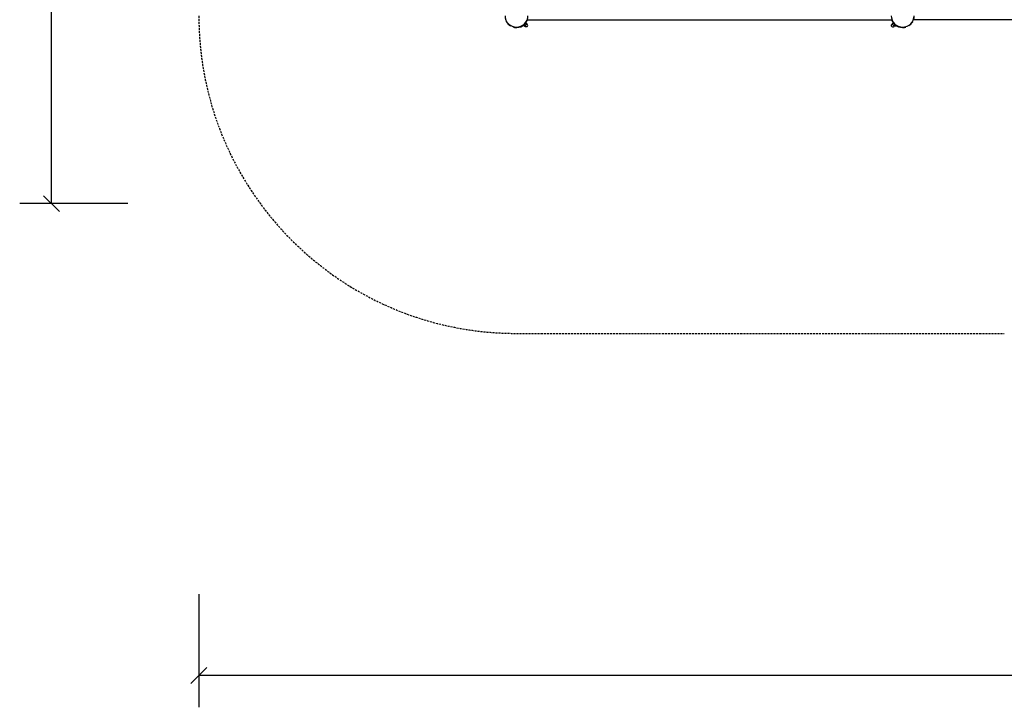
# Model space of a CAD drawing. Extents: x 6504 to 22375, y 5729 to 15906.
# Drawn here: x 6780 to 12980, y 5729 to 10058 of the extents above; entities that cross this region are included whole.
import ezdxf

# ---------------------------------------------------------------- set-up
doc = ezdxf.new("R2010")
doc.units = 0
doc.linetypes.add('DASHED', pattern=[19.05, 12.7, -6.35])
doc.layers.add('VLPGENERAL', color=7, linetype='Continuous')

# ---------------------------------------------------------------- blocks, each defined once
blk = doc.blocks.new('SLASH')
at = {"color": 0, "linetype": 'Continuous'}
blk.add_line((-12.7, -12.7), (12.7, 12.7), dxfattribs=at)

msp = doc.modelspace()

# ---------------------------------------------------------------- linework, layer by layer
at = {"layer": 'VLPGENERAL', "color": 7, "linetype": 'Continuous'}
for p, q in [((6980, 8900), (6980, 12590)), ((7460, 8900), (6780, 8900)), ((7908.2, 6441.6), (7908.2, 5728.7)), ((21221.5, 5928.7), (7908.2, 5928.7))]:
    msp.add_line(p, q, dxfattribs=at)
at = {"layer": 'VLPGENERAL', "color": 7}
for p, q in [((9845, 10044.6), (9846.5, 10046)), ((9975.7, 10058), (9976.8, 10058)), ((9976.8, 10058), (12271.6, 10058)), ((12272.7, 10058), (12271.6, 10058)), ((12403.4, 10044.6), (12402, 10046)), ((12407.7, 10058), (12408.8, 10058)), ((14703.6, 10058), (12408.8, 10058)), ((9869.7, 10019.8), (9871.2, 10021.3)), ((9889.1, 10011.6), (9889.6, 10013.5)), ((9956.7, 10026.8), (9952.8, 10023)), ((9952.8, 10023), (9959.9, 10015.9)), ((9956.3, 10026.5), (9956.1, 10026.7)), ((9959.8, 10030), (9956.7, 10026.8)), ((9956.7, 10026.8), (9963.7, 10019.8)), ((9961.8, 10017.8), (9959.9, 10015.9)), ((9964.4, 10034.6), (9961.3, 10031.5)), ((9963.7, 10019.8), (9961.8, 10017.8)), ((9967.6, 10023.7), (9963.7, 10019.8)), ((9968.3, 10038.5), (9964.4, 10034.6)), ((9964.4, 10034.6), (9971.5, 10027.5)), ((9964.8, 10035), (9964.6, 10035.1)), ((9971.5, 10027.5), (9967.6, 10023.7)), ((9968.3, 10038.5), (9975.4, 10031.4)), ((9973.4, 10029.5), (9971.5, 10027.5)), ((9975.4, 10031.4), (9973.4, 10029.5)), ((12280.1, 10038.5), (12273.1, 10031.4)), ((12273.1, 10031.4), (12275, 10029.5)), ((12275, 10029.5), (12276.9, 10027.5)), ((12284, 10034.6), (12276.9, 10027.5)), ((12276.9, 10027.5), (12280.8, 10023.7)), ((12280.1, 10038.5), (12284, 10034.6)), ((12280.8, 10023.7), (12284.7, 10019.8)), ((12283.6, 10035), (12283.8, 10035.1)), ((12284, 10034.6), (12287.1, 10031.5)), ((12291.8, 10026.8), (12284.7, 10019.8)), ((12284.7, 10019.8), (12286.6, 10017.8)), ((12286.6, 10017.8), (12288.6, 10015.9)), ((12295.6, 10023), (12288.6, 10015.9)), ((12288.7, 10029.9), (12291.8, 10026.8)), ((12291.8, 10026.8), (12295.6, 10023)), ((12292.1, 10026.5), (12292.3, 10026.7)), ((12359.4, 10011.6), (12358.8, 10013.5)), ((12378.7, 10019.8), (12377.2, 10021.3))]:
    msp.add_line(p, q, dxfattribs=at)
at = {"layer": 'VLPGENERAL', "color": 7, "linetype": 'DASHED'}
msp.add_line((9908.2, 8083), (12980.2, 8083), dxfattribs=at)
at = {"layer": 'VLPGENERAL', "color": 7}
for points in [[(9976.1, 10015.2, -0.414214), (9962.7, 10015.2), (9960.9, 10016.9)], [(9976.1, 10015.2, 0.414214), (9976.1, 10028.6), (9974.3, 10030.4)], [(12272.3, 10015.2, -0.414214), (12272.3, 10028.6), (12274.1, 10030.4)], [(12272.3, 10015.2, 0.414214), (12285.8, 10015.2), (12287.5, 10016.9)]]:
    msp.add_lwpolyline(points, format="xyb", dxfattribs=at)
at = {"layer": 'VLPGENERAL', "color": 7, "linetype": 'DASHED'}
msp.add_arc((9908.2, 10083), 2000, 180, 270, dxfattribs=at)
at = {"layer": 'VLPGENERAL', "color": 7}
for centre, radius, start, end in [((9908.2, 10083), 72, 180, 225), ((9908.2, 10083), 74, 211.32074, 238.67926), ((9908.2, 10083), 74, 261.20627, 340.2548), ((9908.2, 10083), 72, 315, 0), ((12340.2, 10083), 72, 180, 225), ((12340.2, 10083), 74, 199.7452, 278.79373), ((12340.2, 10083), 74, 301.32074, 328.67926), ((12340.2, 10083), 72, 315, 0), ((12340.2, 10083), 73, 339.97284, 356.07257), ((9908.2, 10083), 72, 225, 270), ((9908.2, 10083), 74, 255, 261.20626), ((9908.2, 10083), 72, 270, 315), ((12340.2, 10083), 72, 225, 270), ((12340.2, 10083), 72, 270, 315), ((12340.2, 10083), 74, 278.79374, 285)]:
    msp.add_arc(centre, radius, start, end, dxfattribs=at)

# ---------------------------------------------------------------- block references
at = {"layer": 'VLPGENERAL', "color": 7, "linetype": 'Continuous', "xscale": 3.937007874015748, "yscale": 3.937007874015748, "rotation": 90.00000000000006}
msp.add_blockref('SLASH', (6980, 8900), dxfattribs=at)
at = {"layer": 'VLPGENERAL', "color": 7, "linetype": 'Continuous', "xscale": 3.937007874015748, "yscale": 3.937007874015748}
msp.add_blockref('SLASH', (7908.2, 5928.7), dxfattribs=at)

doc.saveas('drawing.dxf')
